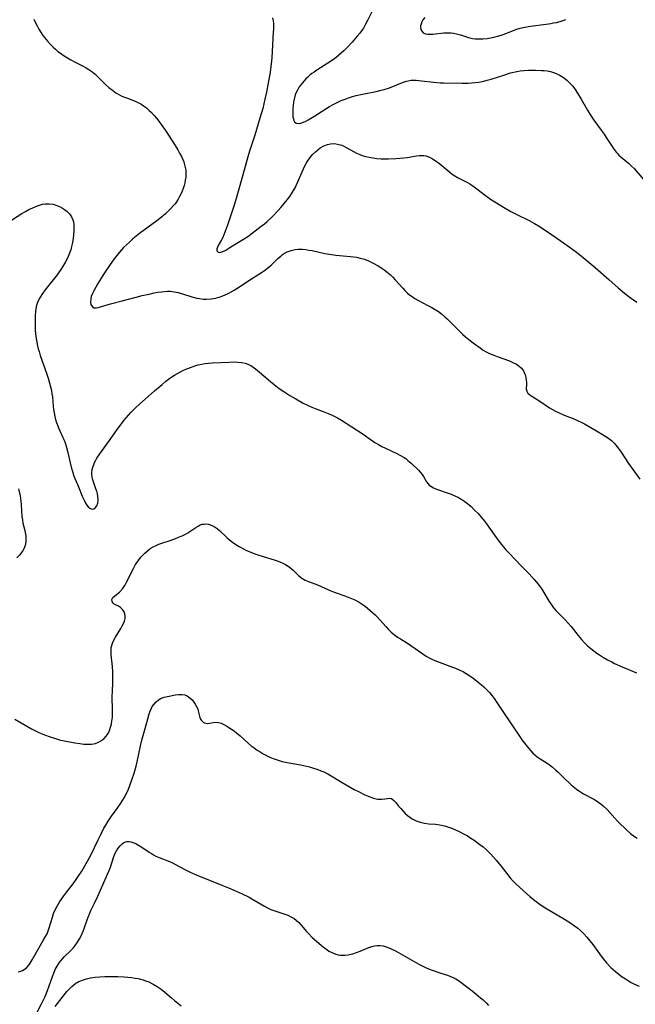
# Model space of a CAD drawing. Units: inches. Extents: x 2028052 to 2033478, y 237010 to 242412.
# Drawn here: x 2030429 to 2030545, y 237231 to 237418 of the extents above; entities that cross this region are included whole.
import ezdxf

# ---------------------------------------------------------------- set-up
doc = ezdxf.new("R2010")
doc.units = ezdxf.units.IN
doc.header["$MEASUREMENT"] = 0
doc.layers.add('c_36_T12S_R17E', color=146, linetype='Continuous')

msp = doc.modelspace()

# ---------------------------------------------------------------- linework, layer by layer
at = {"layer": 'c_36_T12S_R17E'}
for points, elevation in [([(2030428.61, 237329.12), (2030428.88, 237327.82), (2030429.03, 237326.8), (2030429.1, 237326.19), (2030429.24, 237323.93), (2030429.31, 237323.28), (2030429.42, 237322.62), (2030429.75, 237321.26), (2030429.9, 237320.55), (2030429.94, 237320.22), (2030429.97, 237319.83), (2030429.95, 237319.12), (2030429.82, 237318.42), (2030429.58, 237317.76), (2030429.44, 237317.51), (2030429.28, 237317.24), (2030428.82, 237316.66), (2030428.28, 237316.1)], 1032), ([(2030427.9, 237285.48), (2030431.07, 237283.69), (2030432.3, 237283.07), (2030432.9, 237282.8), (2030433.5, 237282.55), (2030434.56, 237282.16), (2030435.37, 237281.89), (2030436.53, 237281.56), (2030437.62, 237281.32), (2030439.22, 237281.04), (2030440.22, 237280.89), (2030440.97, 237280.8), (2030441.7, 237280.76), (2030442.41, 237280.79), (2030443.16, 237280.93), (2030443.7, 237281.13), (2030444.2, 237281.39), (2030444.71, 237281.77), (2030445.21, 237282.31), (2030445.54, 237282.82), (2030445.82, 237283.39), (2030446.08, 237284.19), (2030446.18, 237284.65), (2030446.27, 237285.13), (2030446.36, 237285.88), (2030446.4, 237286.43), (2030446.41, 237286.99), (2030446.34, 237290.04), (2030446.35, 237290.55), (2030446.45, 237292.62), (2030446.46, 237293.81), (2030446.43, 237294.45), (2030446.36, 237295.48), (2030446.15, 237297.67), (2030446.11, 237298.41), (2030446.11, 237298.73), (2030446.15, 237299.11), (2030446.23, 237299.48), (2030446.37, 237299.93), (2030446.62, 237300.5), (2030446.93, 237301.06), (2030447.97, 237302.71), (2030448.24, 237303.18), (2030448.46, 237303.65), (2030448.64, 237304.1), (2030448.76, 237304.58), (2030448.8, 237305.03), (2030448.73, 237305.45), (2030448.56, 237305.85), (2030448.27, 237306.3), (2030447.89, 237306.66), (2030447.51, 237306.9), (2030446.72, 237307.32), (2030446.49, 237307.5), (2030446.31, 237307.77), (2030446.28, 237308.2), (2030446.46, 237308.54), (2030446.8, 237308.87), (2030447.71, 237309.58), (2030448.27, 237310.2), (2030448.7, 237310.84), (2030449.05, 237311.49), (2030450.33, 237314.05), (2030450.74, 237314.78), (2030451.23, 237315.53), (2030451.77, 237316.22), (2030452, 237316.48), (2030452.49, 237316.97), (2030452.99, 237317.42), (2030453.53, 237317.82), (2030454.07, 237318.13), (2030454.63, 237318.41), (2030455.18, 237318.64), (2030455.75, 237318.84), (2030457.29, 237319.35), (2030458.21, 237319.68), (2030458.91, 237319.96), (2030459.59, 237320.26), (2030460.21, 237320.58), (2030460.62, 237320.81), (2030461.22, 237321.19), (2030462.19, 237321.84), (2030462.59, 237322.09), (2030463, 237322.3), (2030463.36, 237322.42), (2030463.66, 237322.48), (2030464.01, 237322.5), (2030464.55, 237322.43), (2030465.09, 237322.26), (2030465.62, 237321.98), (2030466.17, 237321.61), (2030466.62, 237321.24), (2030468.05, 237319.93), (2030468.54, 237319.5), (2030469.13, 237319.02), (2030469.75, 237318.59), (2030470.38, 237318.2), (2030471.05, 237317.84), (2030471.73, 237317.49), (2030472.28, 237317.25), (2030472.99, 237316.95), (2030473.7, 237316.69), (2030474.91, 237316.31), (2030477, 237315.71), (2030477.55, 237315.52), (2030478.09, 237315.32), (2030478.63, 237315.08), (2030479.14, 237314.81), (2030479.84, 237314.35), (2030480.61, 237313.71), (2030481.66, 237312.67), (2030482.24, 237312.21), (2030482.88, 237311.85), (2030483.47, 237311.6), (2030485.17, 237310.93), (2030485.87, 237310.63), (2030487.71, 237309.8), (2030488.55, 237309.48), (2030490.36, 237308.86), (2030491.61, 237308.38), (2030492.29, 237308.09), (2030493.07, 237307.68), (2030493.83, 237307.19), (2030494.3, 237306.84), (2030495.14, 237306.16), (2030495.63, 237305.73), (2030496.09, 237305.29), (2030496.44, 237304.94), (2030498.18, 237302.99), (2030498.65, 237302.49), (2030499.15, 237302.01), (2030499.81, 237301.46), (2030500.35, 237301.07), (2030500.9, 237300.71), (2030502.22, 237299.9), (2030502.86, 237299.49), (2030505.14, 237297.86), (2030505.8, 237297.44), (2030506.25, 237297.19), (2030506.84, 237296.9), (2030507.44, 237296.63), (2030508.44, 237296.25), (2030510.79, 237295.39), (2030511.3, 237295.18), (2030512.03, 237294.86), (2030512.82, 237294.45), (2030513.55, 237294.04), (2030514.25, 237293.59), (2030514.63, 237293.32), (2030515.63, 237292.55), (2030516.25, 237292.03), (2030516.72, 237291.61), (2030517.17, 237291.17), (2030517.74, 237290.56), (2030518.25, 237289.95), (2030518.65, 237289.4), (2030519.04, 237288.83), (2030520.28, 237286.95), (2030521.87, 237284.65), (2030523.57, 237282.07), (2030523.89, 237281.62), (2030524.63, 237280.64), (2030525.14, 237280.01), (2030525.61, 237279.48), (2030525.98, 237279.1), (2030526.36, 237278.74), (2030526.79, 237278.39), (2030527.15, 237278.13), (2030527.66, 237277.8), (2030528.68, 237277.15), (2030529.06, 237276.9), (2030529.69, 237276.42), (2030530.29, 237275.9), (2030530.76, 237275.46), (2030532.11, 237274.13), (2030532.85, 237273.43), (2030533.24, 237273.07), (2030533.86, 237272.54), (2030534.33, 237272.18), (2030534.82, 237271.84), (2030535.59, 237271.37), (2030537.52, 237270.36), (2030538.03, 237270.06), (2030538.47, 237269.75), (2030538.9, 237269.42), (2030539.3, 237269.08), (2030540.04, 237268.37), (2030542.03, 237266.21), (2030542.63, 237265.58), (2030543.24, 237264.98), (2030543.85, 237264.41), (2030544.48, 237263.87), (2030545.05, 237263.44), (2030545.72, 237262.99)], 1032), ([(2030428.51, 237237.64), (2030429, 237237.75), (2030429.34, 237237.88), (2030429.67, 237238.06), (2030430.14, 237238.44), (2030430.55, 237238.91), (2030430.8, 237239.27), (2030431.19, 237239.91), (2030432.48, 237242.24), (2030433.27, 237243.59), (2030433.71, 237244.35), (2030433.98, 237244.87), (2030434.22, 237245.4), (2030434.42, 237245.97), (2030434.99, 237248.03), (2030435.23, 237248.7), (2030435.51, 237249.36), (2030435.89, 237250.11), (2030436.41, 237250.97), (2030437.15, 237252.07), (2030437.72, 237252.83), (2030438.91, 237254.32), (2030439.52, 237255.13), (2030439.9, 237255.68), (2030440.57, 237256.73), (2030441.39, 237258.14), (2030442.19, 237259.63), (2030443.65, 237262.67), (2030444.15, 237263.68), (2030444.76, 237264.83), (2030445.1, 237265.43), (2030445.54, 237266.16), (2030446.21, 237267.14), (2030447.26, 237268.6), (2030447.94, 237269.57), (2030448.58, 237270.62), (2030449.01, 237271.45), (2030449.39, 237272.27), (2030449.67, 237272.95), (2030450.06, 237273.99), (2030450.48, 237275.26), (2030450.86, 237276.63), (2030451.04, 237277.41), (2030451.68, 237280.43), (2030451.95, 237281.53), (2030452.59, 237283.77), (2030453.07, 237285.6), (2030453.34, 237286.51), (2030453.53, 237287.05), (2030453.72, 237287.48), (2030453.92, 237287.88), (2030454.25, 237288.38), (2030454.62, 237288.82), (2030455.08, 237289.19), (2030455.61, 237289.48), (2030456.18, 237289.68), (2030456.78, 237289.82), (2030458.34, 237290.13), (2030458.93, 237290.19), (2030459.51, 237290.19), (2030460.06, 237290.09), (2030460.53, 237289.9), (2030461.1, 237289.51), (2030461.45, 237289.15), (2030461.77, 237288.75), (2030462.05, 237288.33), (2030462.3, 237287.9), (2030462.51, 237287.44), (2030462.62, 237287.1), (2030462.93, 237285.83), (2030463.05, 237285.52), (2030463.21, 237285.24), (2030463.52, 237284.93), (2030463.81, 237284.79), (2030464.3, 237284.72), (2030464.72, 237284.75), (2030465.46, 237284.89), (2030465.93, 237284.92), (2030466.43, 237284.87), (2030466.93, 237284.73), (2030467.44, 237284.51), (2030468.01, 237284.2), (2030468.6, 237283.83), (2030469.21, 237283.4), (2030469.87, 237282.89), (2030470.53, 237282.33), (2030472.07, 237280.96), (2030472.65, 237280.47), (2030473.21, 237280.05), (2030473.78, 237279.65), (2030474.34, 237279.29), (2030474.91, 237278.96), (2030475.57, 237278.6), (2030476.3, 237278.27), (2030477.02, 237277.98), (2030477.76, 237277.73), (2030478.51, 237277.51), (2030479.46, 237277.29), (2030481.99, 237276.84), (2030483.13, 237276.61), (2030483.71, 237276.47), (2030484.27, 237276.31), (2030485.29, 237275.97), (2030485.86, 237275.75), (2030486.42, 237275.51), (2030487.14, 237275.16), (2030487.45, 237274.99), (2030489.86, 237273.52), (2030492.17, 237272.21), (2030492.95, 237271.79), (2030494.14, 237271.2), (2030494.79, 237270.91), (2030495.31, 237270.71), (2030495.82, 237270.54), (2030496.33, 237270.42), (2030496.64, 237270.37), (2030497.32, 237270.34), (2030497.93, 237270.39), (2030498.45, 237270.49), (2030498.9, 237270.53), (2030499.21, 237270.45), (2030499.63, 237270.13), (2030499.96, 237269.76), (2030500.54, 237269.03), (2030500.95, 237268.56), (2030501.8, 237267.66), (2030502.25, 237267.25), (2030502.66, 237266.92), (2030503.11, 237266.63), (2030503.86, 237266.26), (2030504.65, 237265.99), (2030505.45, 237265.82), (2030506.26, 237265.71), (2030507.54, 237265.6), (2030508.35, 237265.5), (2030509.23, 237265.31), (2030509.83, 237265.14), (2030510.43, 237264.92), (2030510.92, 237264.73), (2030511.87, 237264.3), (2030512.97, 237263.73), (2030513.59, 237263.39), (2030514.24, 237262.99), (2030514.86, 237262.57), (2030515.93, 237261.79), (2030516.54, 237261.31), (2030517.13, 237260.82), (2030517.6, 237260.38), (2030518.04, 237259.94), (2030518.54, 237259.38), (2030519.03, 237258.81), (2030519.91, 237257.72), (2030521.24, 237256), (2030521.71, 237255.43), (2030522.21, 237254.89), (2030522.72, 237254.36), (2030523.43, 237253.69), (2030524.75, 237252.5), (2030525.43, 237251.91), (2030526.12, 237251.33), (2030526.6, 237250.96), (2030527.12, 237250.57), (2030528.1, 237249.91), (2030529.5, 237249.05), (2030531.99, 237247.64), (2030533.01, 237246.99), (2030533.89, 237246.36), (2030534.49, 237245.89), (2030535.06, 237245.39), (2030535.61, 237244.84), (2030536.19, 237244.21), (2030536.74, 237243.54), (2030537.31, 237242.8), (2030538.89, 237240.62), (2030539.35, 237240.03), (2030539.95, 237239.33), (2030540.74, 237238.49), (2030541.17, 237238.09), (2030541.6, 237237.71), (2030542.34, 237237.12), (2030542.92, 237236.7), (2030543.51, 237236.3), (2030544.06, 237235.95), (2030544.62, 237235.64), (2030545.13, 237235.38), (2030546.1, 237234.94)], 1034), ([(2030431.01, 237227.79), (2030432.93, 237231.59), (2030433.54, 237232.84), (2030433.74, 237233.3), (2030434.05, 237234.09), (2030434.99, 237236.76), (2030435.25, 237237.42), (2030435.55, 237238.11), (2030435.89, 237238.73), (2030436.31, 237239.38), (2030436.59, 237239.75), (2030436.9, 237240.11), (2030437.29, 237240.52), (2030438.4, 237241.6), (2030438.93, 237242.16), (2030439.31, 237242.62), (2030439.76, 237243.25), (2030440.16, 237243.92), (2030440.52, 237244.62), (2030440.83, 237245.34), (2030441.03, 237245.85), (2030441.58, 237247.49), (2030441.77, 237248), (2030442.1, 237248.79), (2030442.31, 237249.25), (2030442.99, 237250.63), (2030443.63, 237252), (2030445.7, 237256.73), (2030445.99, 237257.5), (2030446.57, 237259.31), (2030446.85, 237260.01), (2030447.14, 237260.57), (2030447.47, 237261.08), (2030447.83, 237261.53), (2030448.21, 237261.9), (2030448.54, 237262.13), (2030448.84, 237262.25), (2030449.11, 237262.32), (2030449.48, 237262.33), (2030449.87, 237262.27), (2030450.23, 237262.16), (2030450.61, 237262.01), (2030450.97, 237261.83), (2030451.33, 237261.63), (2030452.14, 237261.11), (2030453.33, 237260.3), (2030453.75, 237260.04), (2030454.17, 237259.79), (2030454.61, 237259.57), (2030455.19, 237259.31), (2030457.18, 237258.53), (2030457.75, 237258.28), (2030458.3, 237258), (2030460.1, 237257.01), (2030461.1, 237256.52), (2030462.22, 237256.05), (2030467.08, 237254.09), (2030468.64, 237253.42), (2030470.96, 237252.4), (2030472.23, 237251.77), (2030472.79, 237251.46), (2030475.15, 237250.07), (2030475.75, 237249.75), (2030476.39, 237249.46), (2030477.12, 237249.18), (2030479.56, 237248.35), (2030480.3, 237248.02), (2030480.77, 237247.75), (2030481.18, 237247.44), (2030481.69, 237246.97), (2030482.11, 237246.5), (2030483.11, 237245.29), (2030483.48, 237244.88), (2030484.2, 237244.16), (2030484.98, 237243.46), (2030485.96, 237242.63), (2030486.5, 237242.2), (2030486.96, 237241.86), (2030487.36, 237241.59), (2030487.76, 237241.36), (2030488.2, 237241.16), (2030488.66, 237240.99), (2030489.09, 237240.88), (2030489.54, 237240.81), (2030490.38, 237240.78), (2030490.98, 237240.84), (2030491.58, 237240.97), (2030491.89, 237241.05), (2030492.58, 237241.28), (2030493.26, 237241.54), (2030494.91, 237242.23), (2030495.47, 237242.43), (2030495.99, 237242.57), (2030496.51, 237242.64), (2030497.07, 237242.64), (2030497.64, 237242.56), (2030498.42, 237242.33), (2030499.3, 237241.95), (2030499.98, 237241.6), (2030504.4, 237239.12), (2030505.55, 237238.54), (2030506.22, 237238.24), (2030507.08, 237237.9), (2030508.35, 237237.46), (2030509.8, 237237.02), (2030510.29, 237236.85), (2030511.02, 237236.54), (2030511.42, 237236.32), (2030512.07, 237235.88), (2030514.5, 237234.02), (2030515.6, 237233.13), (2030516.07, 237232.73), (2030516.54, 237232.32), (2030517.19, 237231.72), (2030517.61, 237231.29)], 1036), ([(2030435.53, 237231.09), (2030436.4, 237232.23), (2030437.76, 237233.89), (2030438.2, 237234.39), (2030438.69, 237234.88), (2030439.06, 237235.2), (2030439.45, 237235.48), (2030439.7, 237235.63), (2030440.03, 237235.81), (2030440.73, 237236.09), (2030441.45, 237236.31), (2030442.21, 237236.48), (2030443.08, 237236.63), (2030444.01, 237236.72), (2030444.96, 237236.77), (2030445.97, 237236.79), (2030447.38, 237236.75), (2030448.6, 237236.68), (2030450.01, 237236.56), (2030450.7, 237236.47), (2030451.27, 237236.36), (2030451.68, 237236.26), (2030452.16, 237236.11), (2030452.64, 237235.95), (2030453.24, 237235.72), (2030453.83, 237235.45), (2030454.11, 237235.31), (2030454.87, 237234.86), (2030455.6, 237234.34), (2030456.28, 237233.79), (2030457.53, 237232.71), (2030458.15, 237232.19), (2030458.78, 237231.69), (2030459.41, 237231.23)], 1038)]:
    msp.add_lwpolyline(points, dxfattribs=dict(at, elevation=elevation))
for points in [[(2030495.74, 237420.02, 1024), (2030494.69, 237417.83, 1024), (2030494.25, 237417.01, 1024), (2030493.9, 237416.43, 1024), (2030493.53, 237415.9, 1024), (2030493.22, 237415.48, 1024), (2030492.73, 237414.87, 1024), (2030491.75, 237413.73, 1024), (2030490.8, 237412.72, 1024), (2030490.24, 237412.16, 1024), (2030489.76, 237411.72, 1024), (2030489.26, 237411.28, 1024), (2030488.75, 237410.87, 1024), (2030488.23, 237410.47, 1024), (2030487.18, 237409.77, 1024), (2030485.05, 237408.45, 1024), (2030484.55, 237408.1, 1024), (2030484.15, 237407.8, 1024), (2030483.77, 237407.49, 1024), (2030483.38, 237407.15, 1024), (2030483.01, 237406.79, 1024), (2030482.66, 237406.42, 1024), (2030482.33, 237406.03, 1024), (2030482.03, 237405.66, 1024), (2030481.75, 237405.27, 1024), (2030481.47, 237404.81, 1024), (2030481.23, 237404.34, 1024), (2030480.99, 237403.75, 1024), (2030480.76, 237402.98, 1024), (2030480.64, 237402.36, 1024), (2030480.57, 237401.75, 1024), (2030480.51, 237401.14, 1024), (2030480.5, 237400.38, 1024), (2030480.51, 237399.95, 1024), (2030480.56, 237399.55, 1024), (2030480.63, 237399.22, 1024), (2030480.73, 237398.94, 1024), (2030480.87, 237398.69, 1024), (2030481.18, 237398.44, 1024), (2030481.55, 237398.33, 1024), (2030482.03, 237398.4, 1024), (2030482.53, 237398.58, 1024), (2030482.96, 237398.79, 1024), (2030483.43, 237399.04, 1024), (2030484.22, 237399.49, 1024), (2030485.22, 237400.11, 1024), (2030486.95, 237401.26, 1024), (2030487.47, 237401.58, 1024), (2030488.17, 237401.97, 1024), (2030489.02, 237402.4, 1024), (2030489.71, 237402.71, 1024), (2030490.41, 237402.98, 1024), (2030491.06, 237403.21, 1024), (2030491.81, 237403.45, 1024), (2030492.55, 237403.65, 1024), (2030493.73, 237403.93, 1024), (2030496.28, 237404.41, 1024), (2030497, 237404.58, 1024), (2030497.83, 237404.81, 1024), (2030498.64, 237405.07, 1024), (2030499.16, 237405.25, 1024), (2030501.32, 237406.12, 1024), (2030502.05, 237406.36, 1024), (2030502.37, 237406.44, 1024), (2030502.92, 237406.53, 1024), (2030503.39, 237406.55, 1024), (2030503.86, 237406.55, 1024), (2030504.89, 237406.45, 1024), (2030507.21, 237406.17, 1024), (2030508.44, 237406.07, 1024), (2030509.04, 237406.05, 1024), (2030512.62, 237405.99, 1024), (2030513.73, 237406.01, 1024), (2030514.39, 237406.04, 1024), (2030515.08, 237406.1, 1024), (2030515.76, 237406.2, 1024), (2030516.71, 237406.38, 1024), (2030517.33, 237406.53, 1024), (2030518.08, 237406.75, 1024), (2030520.46, 237407.53, 1024), (2030521.77, 237407.93, 1024), (2030522.96, 237408.22, 1024), (2030523.55, 237408.33, 1024), (2030524.24, 237408.41, 1024), (2030525.16, 237408.46, 1024), (2030526.49, 237408.45, 1024), (2030527.64, 237408.41, 1024), (2030528.11, 237408.38, 1024), (2030528.72, 237408.31, 1024), (2030529.33, 237408.2, 1024), (2030529.87, 237408.04, 1024), (2030530.4, 237407.85, 1024), (2030530.95, 237407.59, 1024), (2030531.48, 237407.28, 1024), (2030531.99, 237406.92, 1024), (2030532.41, 237406.57, 1024), (2030532.99, 237406.01, 1024), (2030533.53, 237405.39, 1024), (2030534.01, 237404.76, 1024), (2030534.46, 237404.1, 1024), (2030535.12, 237402.98, 1024), (2030536.3, 237400.9, 1024), (2030537.03, 237399.72, 1024), (2030537.55, 237398.97, 1024), (2030538.91, 237397.11, 1024), (2030539.46, 237396.33, 1024), (2030539.87, 237395.72, 1024), (2030541.35, 237393.45, 1024), (2030541.75, 237392.92, 1024), (2030541.93, 237392.7, 1024), (2030542.25, 237392.36, 1024), (2030542.7, 237391.96, 1024), (2030544.07, 237390.84, 1024), (2030544.62, 237390.35, 1024), (2030545.14, 237389.81, 1024), (2030546.95, 237387.73, 1024)], [(2030431.49, 237418.11, 1028), (2030431.78, 237417.45, 1028), (2030432.09, 237416.83, 1028), (2030432.42, 237416.22, 1028), (2030432.86, 237415.5, 1028), (2030433.18, 237415.05, 1028), (2030433.51, 237414.61, 1028), (2030434.13, 237413.87, 1028), (2030434.67, 237413.29, 1028), (2030435.12, 237412.84, 1028), (2030435.59, 237412.42, 1028), (2030436.06, 237412.02, 1028), (2030436.53, 237411.65, 1028), (2030437.24, 237411.15, 1028), (2030437.85, 237410.76, 1028), (2030438.46, 237410.39, 1028), (2030439.41, 237409.89, 1028), (2030440.71, 237409.26, 1028), (2030441.4, 237408.9, 1028), (2030441.89, 237408.61, 1028), (2030442.49, 237408.17, 1028), (2030443.07, 237407.68, 1028), (2030445.11, 237405.7, 1028), (2030445.68, 237405.19, 1028), (2030446.38, 237404.64, 1028), (2030447.04, 237404.18, 1028), (2030447.72, 237403.78, 1028), (2030448.17, 237403.55, 1028), (2030448.63, 237403.35, 1028), (2030449.21, 237403.12, 1028), (2030450.67, 237402.57, 1028), (2030451.2, 237402.34, 1028), (2030451.75, 237402.05, 1028), (2030452.28, 237401.72, 1028), (2030452.83, 237401.3, 1028), (2030453.35, 237400.84, 1028), (2030453.79, 237400.41, 1028), (2030454.28, 237399.87, 1028), (2030454.72, 237399.34, 1028), (2030455.15, 237398.79, 1028), (2030455.62, 237398.15, 1028), (2030456.39, 237397.02, 1028), (2030458.24, 237394.18, 1028), (2030458.73, 237393.39, 1028), (2030459.1, 237392.74, 1028), (2030459.44, 237392.09, 1028), (2030459.68, 237391.56, 1028), (2030459.88, 237391.06, 1028), (2030460.04, 237390.55, 1028), (2030460.16, 237390.03, 1028), (2030460.25, 237389.49, 1028), (2030460.28, 237389.11, 1028), (2030460.28, 237388.72, 1028), (2030460.25, 237388.17, 1028), (2030460.17, 237387.62, 1028), (2030460.07, 237387.11, 1028), (2030459.93, 237386.6, 1028), (2030459.81, 237386.2, 1028), (2030459.49, 237385.36, 1028), (2030459.1, 237384.51, 1028), (2030458.83, 237384.01, 1028), (2030458.52, 237383.53, 1028), (2030458.23, 237383.15, 1028), (2030457.93, 237382.79, 1028), (2030457.43, 237382.25, 1028), (2030456.92, 237381.75, 1028), (2030456.39, 237381.26, 1028), (2030455.35, 237380.36, 1028), (2030454.76, 237379.89, 1028), (2030451.5, 237377.48, 1028), (2030450.24, 237376.47, 1028), (2030449.59, 237375.89, 1028), (2030449.03, 237375.37, 1028), (2030448.49, 237374.83, 1028), (2030447.73, 237373.99, 1028), (2030447.19, 237373.36, 1028), (2030446.68, 237372.71, 1028), (2030445.91, 237371.66, 1028), (2030444.71, 237369.85, 1028), (2030444.21, 237369.07, 1028), (2030443.58, 237368.01, 1028), (2030442.84, 237366.63, 1028), (2030442.59, 237366.12, 1028), (2030442.37, 237365.58, 1028), (2030442.25, 237365.12, 1028), (2030442.2, 237364.51, 1028), (2030442.29, 237364.04, 1028), (2030442.6, 237363.61, 1028), (2030442.94, 237363.46, 1028), (2030443.26, 237363.46, 1028), (2030443.64, 237363.52, 1028), (2030444.28, 237363.69, 1028), (2030446.03, 237364.18, 1028), (2030448.23, 237364.75, 1028), (2030450.84, 237365.46, 1028), (2030451.97, 237365.74, 1028), (2030453.32, 237366.05, 1028), (2030454.26, 237366.25, 1028), (2030454.95, 237366.37, 1028), (2030455.64, 237366.47, 1028), (2030456.23, 237366.54, 1028), (2030456.77, 237366.57, 1028), (2030457.31, 237366.56, 1028), (2030458.05, 237366.47, 1028), (2030458.79, 237366.32, 1028), (2030459.65, 237366.09, 1028), (2030461.41, 237365.54, 1028), (2030462.36, 237365.27, 1028), (2030462.87, 237365.17, 1028), (2030463.52, 237365.08, 1028), (2030464.2, 237365.06, 1028), (2030465.09, 237365.13, 1028), (2030465.97, 237365.29, 1028), (2030466.29, 237365.38, 1028), (2030466.79, 237365.54, 1028), (2030467.59, 237365.86, 1028), (2030468.38, 237366.23, 1028), (2030469.31, 237366.72, 1028), (2030470.27, 237367.3, 1028), (2030471.98, 237368.47, 1028), (2030474.57, 237370.12, 1028), (2030475.17, 237370.53, 1028), (2030475.72, 237370.94, 1028), (2030476.42, 237371.52, 1028), (2030476.81, 237371.87, 1028), (2030477.71, 237372.75, 1028), (2030478.24, 237373.24, 1028), (2030478.6, 237373.53, 1028), (2030478.98, 237373.78, 1028), (2030479.47, 237374.04, 1028), (2030480.2, 237374.29, 1028), (2030480.96, 237374.45, 1028), (2030481.56, 237374.52, 1028), (2030482.37, 237374.53, 1028), (2030482.97, 237374.47, 1028), (2030483.59, 237374.38, 1028), (2030484.2, 237374.26, 1028), (2030486.61, 237373.73, 1028), (2030487.49, 237373.57, 1028), (2030488.67, 237373.41, 1028), (2030491.45, 237373.15, 1028), (2030492.03, 237373.09, 1028), (2030492.61, 237373, 1028), (2030493.28, 237372.86, 1028), (2030494.07, 237372.63, 1028), (2030494.84, 237372.33, 1028), (2030495.6, 237371.97, 1028), (2030496.67, 237371.39, 1028), (2030497.18, 237371.07, 1028), (2030497.8, 237370.65, 1028), (2030498.4, 237370.19, 1028), (2030499.02, 237369.66, 1028), (2030499.48, 237369.22, 1028), (2030499.92, 237368.76, 1028), (2030501.34, 237367.16, 1028), (2030501.76, 237366.71, 1028), (2030502.21, 237366.28, 1028), (2030502.69, 237365.86, 1028), (2030502.92, 237365.68, 1028), (2030503.66, 237365.19, 1028), (2030504.22, 237364.87, 1028), (2030506.08, 237363.9, 1028), (2030506.82, 237363.49, 1028), (2030507.47, 237363.12, 1028), (2030508.1, 237362.71, 1028), (2030508.65, 237362.3, 1028), (2030509.32, 237361.74, 1028), (2030509.78, 237361.32, 1028), (2030511.76, 237359.3, 1028), (2030512.72, 237358.39, 1028), (2030513.22, 237357.96, 1028), (2030513.83, 237357.45, 1028), (2030514.91, 237356.62, 1028), (2030516, 237355.84, 1028), (2030516.6, 237355.44, 1028), (2030517.17, 237355.1, 1028), (2030517.76, 237354.8, 1028), (2030518.59, 237354.44, 1028), (2030519.19, 237354.21, 1028), (2030521.58, 237353.36, 1028), (2030522.2, 237353.1, 1028), (2030522.9, 237352.74, 1028), (2030523.4, 237352.39, 1028), (2030523.84, 237351.98, 1028), (2030524.18, 237351.51, 1028), (2030524.36, 237351.16, 1028), (2030524.53, 237350.71, 1028), (2030524.65, 237350.25, 1028), (2030524.72, 237349.77, 1028), (2030524.75, 237349.31, 1028), (2030524.76, 237348.88, 1028), (2030524.74, 237348.07, 1028), (2030524.84, 237347.62, 1028), (2030525.06, 237347.26, 1028), (2030525.39, 237346.97, 1028), (2030525.8, 237346.7, 1028), (2030527.33, 237345.76, 1028), (2030529.16, 237344.5, 1028), (2030529.7, 237344.16, 1028), (2030530.24, 237343.87, 1028), (2030530.83, 237343.59, 1028), (2030531.91, 237343.12, 1028), (2030533.61, 237342.44, 1028), (2030534.56, 237342.04, 1028), (2030535.13, 237341.77, 1028), (2030535.75, 237341.45, 1028), (2030538, 237340.12, 1028), (2030539.48, 237339.27, 1028), (2030540.13, 237338.85, 1028), (2030540.84, 237338.32, 1028), (2030541.26, 237337.93, 1028), (2030541.47, 237337.71, 1028), (2030541.97, 237337.11, 1028), (2030542.57, 237336.27, 1028), (2030544.12, 237333.96, 1028), (2030546.24, 237330.98, 1028)], [(2030476.7, 237418.37, 1026), (2030476.8, 237417.82, 1026), (2030476.85, 237417.32, 1026), (2030476.87, 237416.77, 1026), (2030476.86, 237416.21, 1026), (2030476.83, 237415.62, 1026), (2030476.65, 237413.2, 1026), (2030476.56, 237410.76, 1026), (2030476.52, 237410.2, 1026), (2030476.39, 237409.06, 1026), (2030476.23, 237408.05, 1026), (2030475.52, 237404.29, 1026), (2030475.23, 237402.93, 1026), (2030474.82, 237401.2, 1026), (2030474.29, 237399.34, 1026), (2030473.32, 237396.15, 1026), (2030472.32, 237393.11, 1026), (2030471.99, 237392.06, 1026), (2030471.01, 237388.4, 1026), (2030469.92, 237384.58, 1026), (2030469.4, 237382.87, 1026), (2030468.08, 237378.9, 1026), (2030467.66, 237377.75, 1026), (2030467.25, 237376.77, 1026), (2030467.03, 237376.32, 1026), (2030466.39, 237375.22, 1026), (2030466.24, 237374.91, 1026), (2030466.13, 237374.61, 1026), (2030466.13, 237374.25, 1026), (2030466.39, 237373.97, 1026), (2030466.7, 237373.93, 1026), (2030467.11, 237374.03, 1026), (2030467.47, 237374.18, 1026), (2030467.85, 237374.38, 1026), (2030468.59, 237374.85, 1026), (2030469.93, 237375.65, 1026), (2030471.21, 237376.45, 1026), (2030472.01, 237376.97, 1026), (2030472.85, 237377.56, 1026), (2030474.56, 237378.87, 1026), (2030475.17, 237379.37, 1026), (2030475.66, 237379.79, 1026), (2030476.66, 237380.73, 1026), (2030477.74, 237381.84, 1026), (2030478.27, 237382.41, 1026), (2030478.98, 237383.25, 1026), (2030479.48, 237383.88, 1026), (2030479.95, 237384.53, 1026), (2030480.47, 237385.32, 1026), (2030480.94, 237386.14, 1026), (2030481.19, 237386.63, 1026), (2030481.5, 237387.31, 1026), (2030482.3, 237389.2, 1026), (2030482.81, 237390.3, 1026), (2030483.07, 237390.77, 1026), (2030483.44, 237391.39, 1026), (2030483.85, 237391.97, 1026), (2030484.22, 237392.42, 1026), (2030484.79, 237393.01, 1026), (2030485.25, 237393.39, 1026), (2030485.73, 237393.73, 1026), (2030486.41, 237394.11, 1026), (2030487.12, 237394.39, 1026), (2030487.66, 237394.5, 1026), (2030488.39, 237394.53, 1026), (2030489, 237394.45, 1026), (2030489.78, 237394.22, 1026), (2030490.07, 237394.1, 1026), (2030490.78, 237393.76, 1026), (2030492.04, 237393.05, 1026), (2030492.61, 237392.76, 1026), (2030493.23, 237392.47, 1026), (2030493.66, 237392.31, 1026), (2030494.29, 237392.11, 1026), (2030494.97, 237391.95, 1026), (2030495.67, 237391.82, 1026), (2030496.46, 237391.73, 1026), (2030497.25, 237391.67, 1026), (2030497.96, 237391.65, 1026), (2030498.67, 237391.66, 1026), (2030500.03, 237391.71, 1026), (2030500.8, 237391.77, 1026), (2030501.55, 237391.84, 1026), (2030502.18, 237391.93, 1026), (2030503.96, 237392.24, 1026), (2030504.5, 237392.3, 1026), (2030504.91, 237392.31, 1026), (2030505.31, 237392.29, 1026), (2030505.71, 237392.21, 1026), (2030506.1, 237392.09, 1026), (2030506.53, 237391.9, 1026), (2030506.95, 237391.68, 1026), (2030507.66, 237391.21, 1026), (2030508.35, 237390.7, 1026), (2030508.77, 237390.37, 1026), (2030510.29, 237389.1, 1026), (2030510.7, 237388.78, 1026), (2030511.19, 237388.43, 1026), (2030511.69, 237388.11, 1026), (2030512.19, 237387.84, 1026), (2030513.58, 237387.15, 1026), (2030514.06, 237386.89, 1026), (2030514.45, 237386.65, 1026), (2030514.84, 237386.38, 1026), (2030515.38, 237385.96, 1026), (2030516.44, 237385.13, 1026), (2030516.99, 237384.71, 1026), (2030518.13, 237383.91, 1026), (2030519.09, 237383.29, 1026), (2030520.43, 237382.48, 1026), (2030521.81, 237381.7, 1026), (2030522.93, 237381.12, 1026), (2030525.26, 237379.96, 1026), (2030526.29, 237379.4, 1026), (2030527.04, 237378.96, 1026), (2030528.47, 237378.04, 1026), (2030530.53, 237376.63, 1026), (2030532.41, 237375.31, 1026), (2030534.01, 237374.14, 1026), (2030534.8, 237373.55, 1026), (2030535.9, 237372.68, 1026), (2030537.8, 237371.09, 1026), (2030540.35, 237368.81, 1026), (2030542.14, 237367.25, 1026), (2030543.36, 237366.22, 1026), (2030544.4, 237365.41, 1026), (2030545.06, 237364.94, 1026), (2030545.66, 237364.53, 1026)], [(2030505.52, 237418.46, 1022), (2030505.15, 237417.97, 1022), (2030504.95, 237417.58, 1022), (2030504.8, 237417.19, 1022), (2030504.73, 237416.83, 1022), (2030504.71, 237416.48, 1022), (2030504.78, 237416.13, 1022), (2030504.93, 237415.82, 1022), (2030505.23, 237415.52, 1022), (2030505.62, 237415.32, 1022), (2030506.1, 237415.25, 1022), (2030506.64, 237415.26, 1022), (2030507.05, 237415.29, 1022), (2030509.11, 237415.5, 1022), (2030509.65, 237415.53, 1022), (2030510.1, 237415.53, 1022), (2030510.54, 237415.51, 1022), (2030510.95, 237415.46, 1022), (2030511.49, 237415.34, 1022), (2030512.26, 237415.12, 1022), (2030513.77, 237414.64, 1022), (2030514.55, 237414.47, 1022), (2030515.06, 237414.4, 1022), (2030515.77, 237414.37, 1022), (2030516.5, 237414.39, 1022), (2030517.34, 237414.47, 1022), (2030517.95, 237414.57, 1022), (2030518.56, 237414.69, 1022), (2030519.56, 237414.94, 1022), (2030520.19, 237415.14, 1022), (2030521.07, 237415.46, 1022), (2030522.12, 237415.88, 1022), (2030522.96, 237416.19, 1022), (2030523.6, 237416.39, 1022), (2030524.44, 237416.59, 1022), (2030525.56, 237416.79, 1022), (2030528.48, 237417.18, 1022), (2030529.37, 237417.31, 1022), (2030529.9, 237417.4, 1022), (2030530.43, 237417.51, 1022), (2030531.15, 237417.69, 1022), (2030531.7, 237417.85, 1022), (2030532.25, 237418.04, 1022)], [(2030426.38, 237379.5, 1030), (2030429.23, 237381.32, 1030), (2030429.88, 237381.69, 1030), (2030430.54, 237382.04, 1030), (2030431.28, 237382.39, 1030), (2030431.84, 237382.63, 1030), (2030432.4, 237382.84, 1030), (2030433.1, 237383.05, 1030), (2030433.65, 237383.14, 1030), (2030434.42, 237383.16, 1030), (2030435.13, 237383.05, 1030), (2030435.81, 237382.84, 1030), (2030436.47, 237382.54, 1030), (2030436.89, 237382.31, 1030), (2030437.29, 237382.05, 1030), (2030437.78, 237381.66, 1030), (2030438.23, 237381.21, 1030), (2030438.59, 237380.7, 1030), (2030438.87, 237380.1, 1030), (2030438.98, 237379.7, 1030), (2030439.07, 237379.16, 1030), (2030439.09, 237378.61, 1030), (2030439.08, 237378.17, 1030), (2030439, 237377.21, 1030), (2030438.92, 237376.61, 1030), (2030438.79, 237375.82, 1030), (2030438.63, 237375.04, 1030), (2030438.46, 237374.42, 1030), (2030438.24, 237373.78, 1030), (2030437.83, 237372.81, 1030), (2030437.49, 237372.14, 1030), (2030437.12, 237371.49, 1030), (2030436.73, 237370.89, 1030), (2030435.89, 237369.71, 1030), (2030433.83, 237367.1, 1030), (2030432.97, 237365.94, 1030), (2030432.59, 237365.35, 1030), (2030432.28, 237364.74, 1030), (2030432.01, 237363.92, 1030), (2030431.87, 237363.22, 1030), (2030431.8, 237362.65, 1030), (2030431.75, 237362.06, 1030), (2030431.71, 237360.92, 1030), (2030431.73, 237359.83, 1030), (2030431.76, 237359.18, 1030), (2030431.82, 237358.49, 1030), (2030431.93, 237357.64, 1030), (2030432.05, 237356.95, 1030), (2030432.19, 237356.26, 1030), (2030432.32, 237355.69, 1030), (2030432.48, 237355.13, 1030), (2030432.69, 237354.42, 1030), (2030432.93, 237353.71, 1030), (2030433.94, 237350.86, 1030), (2030434.2, 237350.1, 1030), (2030434.41, 237349.4, 1030), (2030434.65, 237348.47, 1030), (2030434.8, 237347.79, 1030), (2030434.92, 237347.11, 1030), (2030434.99, 237346.54, 1030), (2030435.15, 237344.83, 1030), (2030435.23, 237344.19, 1030), (2030435.33, 237343.52, 1030), (2030435.46, 237342.85, 1030), (2030435.68, 237342, 1030), (2030435.89, 237341.39, 1030), (2030436.17, 237340.69, 1030), (2030437, 237338.86, 1030), (2030437.21, 237338.35, 1030), (2030437.41, 237337.83, 1030), (2030437.6, 237337.23, 1030), (2030437.86, 237336.27, 1030), (2030438.56, 237333.23, 1030), (2030438.85, 237332.21, 1030), (2030439.08, 237331.54, 1030), (2030439.31, 237330.95, 1030), (2030439.95, 237329.55, 1030), (2030440.66, 237327.77, 1030), (2030441.06, 237326.86, 1030), (2030441.29, 237326.42, 1030), (2030441.52, 237326.06, 1030), (2030441.76, 237325.76, 1030), (2030442.12, 237325.46, 1030), (2030442.49, 237325.32, 1030), (2030442.86, 237325.37, 1030), (2030443.19, 237325.59, 1030), (2030443.44, 237325.95, 1030), (2030443.6, 237326.43, 1030), (2030443.66, 237327.03, 1030), (2030443.6, 237327.75, 1030), (2030443.51, 237328.21, 1030), (2030443.39, 237328.67, 1030), (2030443.25, 237329.12, 1030), (2030442.7, 237330.66, 1030), (2030442.58, 237331.03, 1030), (2030442.5, 237331.4, 1030), (2030442.45, 237331.78, 1030), (2030442.45, 237332.17, 1030), (2030442.54, 237332.82, 1030), (2030442.66, 237333.26, 1030), (2030442.82, 237333.7, 1030), (2030443, 237334.13, 1030), (2030443.22, 237334.56, 1030), (2030443.43, 237334.94, 1030), (2030443.84, 237335.58, 1030), (2030444.29, 237336.22, 1030), (2030445.84, 237338.32, 1030), (2030447.27, 237340.39, 1030), (2030448.06, 237341.48, 1030), (2030448.52, 237342.07, 1030), (2030448.96, 237342.6, 1030), (2030449.86, 237343.6, 1030), (2030450.88, 237344.64, 1030), (2030451.43, 237345.14, 1030), (2030454.36, 237347.71, 1030), (2030455.76, 237348.91, 1030), (2030456.49, 237349.51, 1030), (2030457.24, 237350.08, 1030), (2030458.13, 237350.68, 1030), (2030458.67, 237351, 1030), (2030459.23, 237351.31, 1030), (2030459.83, 237351.61, 1030), (2030460.46, 237351.88, 1030), (2030461.32, 237352.22, 1030), (2030461.97, 237352.44, 1030), (2030462.62, 237352.62, 1030), (2030463.28, 237352.77, 1030), (2030463.89, 237352.87, 1030), (2030464.57, 237352.94, 1030), (2030465.25, 237352.99, 1030), (2030468.5, 237353.15, 1030), (2030469.36, 237353.17, 1030), (2030470.1, 237353.15, 1030), (2030470.83, 237353.08, 1030), (2030471.52, 237352.93, 1030), (2030471.99, 237352.77, 1030), (2030472.29, 237352.64, 1030), (2030472.6, 237352.48, 1030), (2030473.2, 237352.09, 1030), (2030473.78, 237351.64, 1030), (2030476.27, 237349.45, 1030), (2030476.97, 237348.89, 1030), (2030477.96, 237348.18, 1030), (2030478.83, 237347.6, 1030), (2030479.99, 237346.85, 1030), (2030481.07, 237346.2, 1030), (2030482.51, 237345.38, 1030), (2030483.31, 237344.97, 1030), (2030484.13, 237344.6, 1030), (2030484.73, 237344.35, 1030), (2030486.26, 237343.79, 1030), (2030487.25, 237343.41, 1030), (2030488, 237343.08, 1030), (2030488.99, 237342.57, 1030), (2030489.75, 237342.12, 1030), (2030492.61, 237340.31, 1030), (2030493.86, 237339.48, 1030), (2030495.42, 237338.37, 1030), (2030496.07, 237337.93, 1030), (2030496.75, 237337.51, 1030), (2030497.4, 237337.17, 1030), (2030498.06, 237336.85, 1030), (2030500.21, 237335.86, 1030), (2030500.94, 237335.48, 1030), (2030501.63, 237335.06, 1030), (2030501.91, 237334.87, 1030), (2030502.33, 237334.53, 1030), (2030502.94, 237333.99, 1030), (2030504.34, 237332.65, 1030), (2030504.73, 237332.22, 1030), (2030505.01, 237331.87, 1030), (2030505.26, 237331.48, 1030), (2030505.87, 237330.45, 1030), (2030506.08, 237330.17, 1030), (2030506.37, 237329.86, 1030), (2030506.68, 237329.62, 1030), (2030507.17, 237329.34, 1030), (2030507.72, 237329.1, 1030), (2030508.31, 237328.88, 1030), (2030509.74, 237328.4, 1030), (2030510.5, 237328.13, 1030), (2030511.22, 237327.83, 1030), (2030511.89, 237327.51, 1030), (2030512.55, 237327.13, 1030), (2030513.08, 237326.77, 1030), (2030513.6, 237326.37, 1030), (2030514.27, 237325.79, 1030), (2030514.96, 237325.13, 1030), (2030515.62, 237324.44, 1030), (2030516.24, 237323.74, 1030), (2030516.83, 237323.02, 1030), (2030517.2, 237322.53, 1030), (2030518.73, 237320.35, 1030), (2030519.53, 237319.26, 1030), (2030520.06, 237318.59, 1030), (2030520.88, 237317.61, 1030), (2030521.72, 237316.68, 1030), (2030522.31, 237316.06, 1030), (2030524.21, 237314.13, 1030), (2030525.26, 237313.04, 1030), (2030526.23, 237311.98, 1030), (2030526.66, 237311.49, 1030), (2030527.16, 237310.86, 1030), (2030527.54, 237310.33, 1030), (2030527.89, 237309.8, 1030), (2030529.09, 237307.8, 1030), (2030529.49, 237307.18, 1030), (2030529.91, 237306.58, 1030), (2030530.33, 237306.07, 1030), (2030530.69, 237305.69, 1030), (2030532.1, 237304.3, 1030), (2030532.69, 237303.68, 1030), (2030533.24, 237303.04, 1030), (2030534.59, 237301.34, 1030), (2030535.18, 237300.63, 1030), (2030535.79, 237299.94, 1030), (2030536.34, 237299.42, 1030), (2030536.97, 237298.88, 1030), (2030538.09, 237298.03, 1030), (2030538.57, 237297.7, 1030), (2030539.38, 237297.19, 1030), (2030540.14, 237296.75, 1030), (2030540.92, 237296.34, 1030), (2030541.46, 237296.08, 1030), (2030542.9, 237295.43, 1030), (2030545.58, 237294.27, 1030)]]:
    msp.add_polyline3d(points, dxfattribs=at)

doc.saveas('drawing.dxf')
